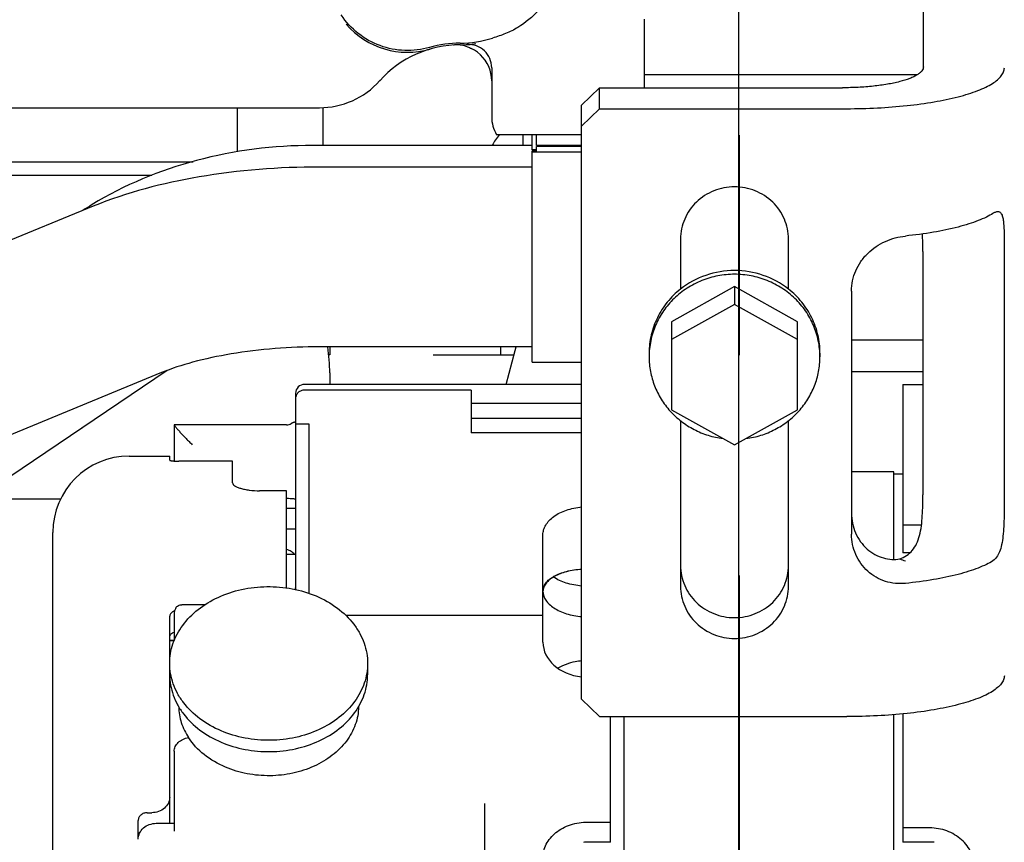
# Model space of a CAD drawing. Units: millimetres. Extents: x 11 to 585, y -4 to 409.
# Drawn here: x 529 to 540, y 192 to 201 of the extents above; entities that cross this region are included whole.
import ezdxf

# ---------------------------------------------------------------- set-up
doc = ezdxf.new("R2010")
doc.units = ezdxf.units.MM
doc.header["$LTSCALE"] = 32.67
doc.header["$PDSIZE"] = 0.8
doc.linetypes.add('CENTER', pattern=[0.6, 0.375, -0.075, 0.075, -0.075])
doc.layers.get('0').update_dxf_attribs({"linetype": 'CONTINUOUS'})
doc.layers.get('Defpoints').update_dxf_attribs({"linetype": 'CONTINUOUS'})
doc.layers.add('ALL_AXIS', color=7, linetype='CONTINUOUS')
doc.styles.get("Standard").update_dxf_attribs({"font": 'txt', "width": 0.8})
doc.dimstyles.new('DIMSTYLE_2', dxfattribs={"dimtxt": 3.2, "dimasz": 3, "dimexe": 0.18, "dimexo": 0.0625, "dimgap": 0.09, "dimtad": 1, "dimdec": 3, "dimlfac": 10, "dimdsep": 46, "dimtxsty": 'Standard', "dimblk": 'OPEN', "dimblk1": 'OPEN', "dimblk2": 'OPEN', "dimcen": 0.09, "dimadec": 0, "dimazin": 0, "dimtp": 0.5, "dimtm": 0.5, "dimtfac": 1, "dimtdec": 3, "dimtofl": 0, "dimtmove": 0, "dimatfit": 3, "dimldrblk": 'OPEN', "dimfxl": 0, "dimtolj": 1, "dimarcsym": 0})
doc.dimstyles.new('DIMSTYLE_23', dxfattribs={"dimtxt": 3.2, "dimasz": 3, "dimexe": 0.18, "dimexo": 0.0625, "dimgap": 0.09, "dimtad": 1, "dimdec": 3, "dimlfac": 10, "dimdsep": 46, "dimtxsty": 'Standard', "dimblk": 'OPEN', "dimblk1": 'OPEN', "dimblk2": 'OPEN', "dimcen": 0.09, "dimadec": 0, "dimazin": 0, "dimtp": 1.2, "dimtm": 1.2, "dimtfac": 1, "dimtdec": 3, "dimtofl": 0, "dimtmove": 0, "dimatfit": 3, "dimldrblk": 'OPEN', "dimfxl": 0, "dimtolj": 1, "dimarcsym": 0})

# ---------------------------------------------------------------- blocks, each defined once
blk = doc.blocks.new('_OPEN')
at = {"color": 0, "linetype": 'ByBlock'}
for p, q in [((0, 0), (-1, 0.1667)), ((-1, -0.1667), (0, 0)), ((-1, 0), (0, 0))]:
    blk.add_line(p, q, dxfattribs=at)
blk = doc.blocks.new('*D37')
at = {"color": 0, "linetype": 'Continuous', "lineweight": -2}
for p, q in [((536.97, 161.289), (536.97, 243.331)), ((556.74, 218.357), (556.74, 243.331)), ((539.97, 243.151), (553.74, 243.151))]:
    blk.add_line(p, q, dxfattribs=at)
at = {"layer": 'Defpoints', "color": 0, "linetype": 'Continuous'}
for p in [(556.74, 243.151), (556.74, 218.295), (536.97, 161.226)]:
    blk.add_point(p, dxfattribs=at)
at = {"color": 0, "linetype": 'Continuous', "lineweight": -2, "xscale": 3, "yscale": 3, "zscale": 3, "rotation": 180}
blk.add_blockref('_OPEN', (536.97, 243.151), dxfattribs=at)
at = {"color": 0, "linetype": 'Continuous', "lineweight": -2, "xscale": 3, "yscale": 3, "zscale": 3}
blk.add_blockref('_OPEN', (556.74, 243.151), dxfattribs=at)
at = {"color": 0, "linetype": 'Continuous', "insert": (546.61, 246.441), "char_height": 3.2, "attachment_point": 2}
blk.add_mtext('\\A1;197.7', dxfattribs=at)
blk = doc.blocks.new('*D64')
at = {"color": 0, "linetype": 'Continuous', "lineweight": -2}
for p, q in [((433.17, 187.657), (433.17, 243.025)), ((536.97, 234.507), (536.97, 243.025)), ((436.17, 242.845), (533.97, 242.845))]:
    blk.add_line(p, q, dxfattribs=at)
at = {"layer": 'Defpoints', "color": 0, "linetype": 'Continuous'}
for p in [(536.97, 242.845), (536.97, 234.445), (433.17, 187.595)]:
    blk.add_point(p, dxfattribs=at)
at = {"color": 0, "linetype": 'Continuous', "lineweight": -2, "xscale": 3, "yscale": 3, "zscale": 3, "rotation": 180}
blk.add_blockref('_OPEN', (433.17, 242.845), dxfattribs=at)
at = {"color": 0, "linetype": 'Continuous', "lineweight": -2, "xscale": 3, "yscale": 3, "zscale": 3}
blk.add_blockref('_OPEN', (536.97, 242.845), dxfattribs=at)
at = {"color": 0, "linetype": 'Continuous', "insert": (479.113, 246.135), "char_height": 3.2, "attachment_point": 2}
blk.add_mtext('\\A1;1038', dxfattribs=at)

msp = doc.modelspace()

# ---------------------------------------------------------------- linework, layer by layer
at = {"color": 7, "linetype": 'Continuous'}
for p, q in [((539.02032, 200.89954), (539.02032, 203.75738)), ((535.92032, 200.66661), (535.92032, 201.43126)), ((533.79613, 201.14222), (533.80084, 201.14248)), ((533.79941, 201.14241), (533.80283, 201.14257)), ((533.82918, 201.14285), (533.83023, 201.14283)), ((533.94604, 201.14693), (533.9465, 201.14696)), ((534.22032, 200.88944), (534.22032, 200.34454)), ((538.95119, 200.8101), (535.92032, 200.8101)), ((532.97457, 200.74307), (532.98215, 200.75148)), ((532.97667, 200.74542), (532.98177, 200.75106)), ((535.22032, 200.47342), (535.42032, 200.66661)), ((535.42032, 200.66661), (538.12032, 200.66661)), ((535.42032, 200.43367), (535.42032, 200.66661)), ((535.22032, 193.86537), (535.22032, 200.47342)), ((522.88071, 200.44454), (532.30507, 200.44454)), ((531.39335, 199.95343), (531.39335, 200.44454)), ((532.34729, 200.02463), (532.34729, 200.44602)), ((535.22032, 200.24049), (535.42032, 200.43367)), ((535.42032, 200.43367), (538.16732, 200.43367)), ((535.22032, 200.14454), (534.27391, 200.14454)), ((534.57032, 200.02463), (534.57032, 200.14454)), ((534.67032, 199.97454), (534.67032, 200.14454)), ((534.72032, 200.02454), (534.72032, 200.14454)), ((534.67032, 200.02463), (532.23132, 200.02463)), ((535.22032, 200.02454), (534.72032, 200.02454)), ((535.22032, 200.01454), (534.72032, 200.01454)), ((534.72032, 199.95454), (534.72032, 200.01454)), ((534.72032, 199.97454), (534.67032, 199.97454)), ((534.72032, 199.96454), (534.67032, 199.96454)), ((534.67032, 197.61454), (534.67032, 199.96454)), ((534.67032, 199.95454), (535.22032, 199.95454)), ((527.33819, 199.84454), (530.89943, 199.84454)), ((527.23269, 199.69454), (530.44327, 199.69454)), ((534.67032, 199.78463), (532.30392, 199.78463)), ((529.78957, 199.34795), (518.13687, 194.56291)), ((536.32032, 198.98478), (536.32032, 198.4269)), ((537.52032, 198.4269), (537.52032, 198.98478)), ((539.01475, 198.84522), (539.01475, 196.14063)), ((539.91952, 198.84522), (539.91952, 196.14063)), ((536.92032, 198.45479), (536.22032, 198.06442)), ((537.62032, 198.06442), (536.92032, 198.45479)), ((536.92032, 198.45479), (536.92032, 198.2555)), ((538.22032, 198.40543), (538.22032, 195.70084)), ((536.92032, 198.2555), (536.22032, 197.86513)), ((537.62032, 197.86513), (536.92032, 198.2555)), ((536.22032, 198.06442), (536.22032, 197.08438)), ((537.62032, 197.08438), (537.62032, 198.06442)), ((539.01475, 197.86056), (538.22032, 197.86056)), ((534.67032, 197.78463), (532.30392, 197.78463)), ((532.42032, 197.78463), (532.42032, 197.69454)), ((534.31865, 197.78463), (534.31865, 197.69454)), ((534.38116, 197.36761), (534.4822, 197.74392)), ((534.4822, 197.74392), (534.49303, 197.78437)), ((535.97032, 197.71546), (535.97032, 197.67405)), ((537.87032, 197.71546), (537.87032, 197.67405)), ((532.42032, 197.69454), (532.40917, 197.69454)), ((533.57032, 197.69454), (534.46894, 197.69454)), ((534.67032, 197.61454), (535.22032, 197.61454)), ((530.54929, 197.49786), (519.52032, 192.96895)), ((530.61091, 197.52153), (523.19402, 192.51507)), ((532.42032, 197.49454), (532.42032, 197.36761)), ((539.01475, 197.507), (538.22032, 197.507)), ((535.22032, 197.36761), (532.14032, 197.36761)), ((533.99032, 197.30446), (532.14032, 197.30446)), ((533.99032, 197.30446), (533.99032, 196.82863)), ((538.79032, 197.36761), (539.01475, 197.36761)), ((538.79032, 197.36761), (538.79032, 195.4922)), ((532.04032, 197.26761), (532.04032, 195.08573)), ((533.99032, 197.15807), (535.22032, 197.15807)), ((536.22032, 197.08438), (536.92032, 196.69401)), ((536.92032, 196.69401), (537.62032, 197.08438)), ((532.04032, 196.94791), (532.02939, 196.94562)), ((535.22032, 196.98623), (533.99032, 196.98623)), ((536.32032, 196.96274), (536.32032, 195.12108)), ((537.52032, 195.12108), (537.52032, 196.96274)), ((531.94032, 196.91762), (530.69032, 196.91762)), ((530.69032, 196.91762), (530.69032, 196.51432)), ((532.02939, 196.94562), (532.02812, 196.94537)), ((532.19032, 196.92466), (532.04032, 196.92466)), ((532.19032, 195.04339), (532.19032, 196.92466)), ((535.22032, 196.82863), (533.99032, 196.82863)), ((530.19032, 196.57009), (530.64032, 196.57009)), ((530.64032, 196.52424), (530.64032, 196.57009)), ((531.34032, 196.5127), (530.74032, 196.5127)), ((531.34032, 196.27263), (531.34032, 196.5127)), ((538.69032, 196.39509), (538.22032, 196.39509)), ((538.69032, 195.42053), (538.69032, 196.39509)), ((538.79032, 196.37009), (538.69032, 196.37009)), ((531.94032, 196.18443), (531.64032, 196.18443)), ((531.94032, 195.10385), (531.94032, 196.18443)), ((528.49651, 196.09429), (529.42729, 196.09429)), ((532.04032, 195.98635), (531.94032, 195.98635)), ((532.04032, 195.7562), (531.94032, 195.7562)), ((538.99865, 195.80123), (538.79032, 195.80123)), ((529.34032, 182.27165), (529.34032, 195.72009)), ((534.79032, 194.49898), (534.79032, 195.69405)), ((531.94032, 195.47702), (532.04032, 195.47702)), ((538.87015, 195.4922), (538.79032, 195.4922)), ((531.02934, 194.91547), (530.77627, 194.91547)), ((530.64032, 192.4858), (530.64032, 194.79068)), ((530.69032, 194.81434), (530.69032, 194.51788)), ((534.79032, 194.79617), (532.60029, 194.79617)), ((530.69032, 194.51994), (530.64032, 194.51994)), ((530.68877, 194.51383), (530.64032, 194.51383)), ((530.65062, 194.37891), (530.64032, 194.37891)), ((532.84032, 194.26337), (532.84032, 194.1375)), ((535.21607, 194.11426), (535.22032, 194.1301)), ((535.22032, 193.86537), (535.42032, 193.67219)), ((535.42032, 193.67219), (538.16732, 193.67219)), ((535.54032, 192.27502), (535.54032, 193.67219)), ((535.69032, 193.67219), (535.69032, 183.7823)), ((538.69032, 183.7823), (538.69032, 193.69288)), ((538.79032, 193.70187), (538.79032, 192.27502)), ((530.69032, 193.28623), (530.69032, 192.39756)), ((534.14032, 192.70435), (534.14032, 191.5817)), ((530.39032, 192.60312), (530.44032, 192.60312)), ((530.29032, 192.30721), (530.29032, 192.51535)), ((530.49032, 192.48502), (530.69032, 192.48502)), ((535.29032, 192.49961), (535.54032, 192.49961)), ((539.09032, 192.43392), (538.79032, 192.43392)), ((535.54032, 192.27502), (535.29032, 192.27502)), ((539.10343, 192.27502), (538.79032, 192.27502))]:
    msp.add_line(p, q, dxfattribs=at)
for points in [[(533.96376, 201.11636), (533.96812, 201.11466), (533.97287, 201.11273), (533.97763, 201.11073), (533.9824, 201.10866), (533.98719, 201.1065), (533.99198, 201.10426), (533.99565, 201.1025)], [(532.02812, 196.94537), (532.02574, 196.94486), (532.02338, 196.94433), (532.02101, 196.94375), (532.01859, 196.94312), (532.01611, 196.94241), (532.01351, 196.94161), (532.01076, 196.94069), (532.00783, 196.93962), (532.0047, 196.93837), (532.00139, 196.93692), (531.99792, 196.93526), (531.99432, 196.93336), (531.99145, 196.93172)], [(532.04032, 195.13215), (532.03993, 195.1213), (532.03862, 195.10937), (532.03639, 195.09754), (532.03365, 195.08727)]]:
    msp.add_lwpolyline(points, dxfattribs=at)
for centre, radius, start, end in [((533.28461, 201.9612), 0.9, 220.733715, 286.195505), ((533.8692, 202.3581), 1.19494, 270.05372, 287.565136), ((533.87032, 199.94454), 1.2, 89.999818, 138.189685), ((533.87113, 199.92501), 1.23816, 90.037532, 106.020392), ((533.82035, 200.74299), 0.39999, 359.997126, 93.587594), ((533.87032, 202.34454), 1.2, 270, 278.383756), ((533.96232, 200.88944), 0.258, 0, 93.617775), ((532.30507, 201.34454), 0.9, 270, 318.079243), ((534.62032, 200.34454), 0.4, 180, 210), ((534.76392, 199.75718), 0.6, 139.698792, 153.476199), ((531.828, 196.0069), 3.93634, 121.396859, 123.123823), ((530.62032, 197.49454), 1.8, 0, 9.280554), ((532.14032, 197.26761), 0.1, 90, 180.001092), ((531.94032, 197.01762), 0.1, 270, 300.771287), ((530.19032, 195.72009), 0.85, 90, 179.999977), ((538.99725, 196.08862), 0.70539, 250.062608, 255.4737), ((530.49213, 192.4858), 0.14819, 359.700417, 359.999982), ((535.29032, 191.71425), 0.56077, 89.99974, 95.115215), ((539.10327, 191.69519), 0.57983, 86.336132, 89.983253)]:
    msp.add_arc(centre, radius, start, end, dxfattribs=at)
msp.add_ellipse((535.29032, 194.49898), major_axis=(0.5, 0), ratio=0.77821247, start_param=3.14159265, end_param=4.57192193, dxfattribs=at)
for points, knots in [([(535.07179, 202.34006), (535.07065, 202.24054), (535.04349, 202.0409), (534.93003, 201.76149), (534.75141, 201.51852), (534.59561, 201.39077), (534.51143, 201.33768)], [0, 0, 0, 0, 0.25000174, 0.50000062, 0.7500009, 1, 1, 1, 1]), ([(533.52942, 201.11508), (533.44014, 201.08936), (533.25206, 201.06614), (532.97418, 201.12102), (532.72689, 201.2592), (532.5987, 201.39876), (532.54731, 201.47616)], [0, 0, 0, 0, 0.25000047, 0.49999999, 0.74999864, 1, 1, 1, 1]), ([(534.51143, 201.33768), (534.46828, 201.31045), (534.37584, 201.26538), (534.27851, 201.23433), (534.22982, 201.21888)], [0, 0, 0, 0, 0.49972136, 1, 1, 1, 1]), ([(539.02032, 200.89954), (539.02032, 200.8918), (539.01696, 200.87526), (539.00293, 200.85209), (538.98067, 200.82992), (538.95043, 200.8086), (538.91242, 200.78818), (538.84798, 200.76077), (538.75002, 200.73113), (538.61482, 200.70317), (538.46082, 200.68235), (538.29388, 200.66949), (538.17886, 200.66661), (538.12032, 200.66661)], [0, 0, 0, 0, 0.0240016, 0.0509187, 0.08278924, 0.12071665, 0.16517515, 0.21625607, 0.3374655, 0.48146336, 0.64369466, 0.81860179, 1, 1, 1, 1]), ([(538.16732, 200.43367), (538.28135, 200.43367), (538.50538, 200.43928), (538.83056, 200.46432), (539.13046, 200.50492), (539.35851, 200.55196), (539.51903, 200.59736), (539.62151, 200.63273), (539.71015, 200.67046), (539.7842, 200.71024), (539.8431, 200.75176), (539.88646, 200.79495), (539.91379, 200.84007), (539.92032, 200.87229), (539.92032, 200.88738)], [0, 0, 0, 0, 0.18138911, 0.35628747, 0.51851063, 0.66250127, 0.72620525, 0.78375478, 0.83483314, 0.8792894, 0.91721492, 0.94908385, 0.9759996, 1, 1, 1, 1]), ([(532.23132, 200.02463), (531.79663, 200.02463), (530.93834, 199.91692), (530.13582, 199.58571), (529.77731, 199.36688)], [0, 0, 0, 0, 0.5085816, 1, 1, 1, 1]), ([(532.30392, 199.78463), (531.85663, 199.78463), (531.00121, 199.71819), (530.16619, 199.50261), (529.78957, 199.34795)], [0, 0, 0, 0, 0.52349669, 1, 1, 1, 1]), ([(537.52032, 198.98478), (537.52032, 199.02267), (537.51256, 199.09876), (537.47811, 199.20825), (537.42221, 199.30915), (537.34704, 199.39751), (537.25548, 199.46997), (537.11655, 199.54167), (536.92032, 199.57945), (536.72409, 199.54167), (536.58516, 199.46997), (536.4936, 199.39751), (536.41843, 199.30915), (536.36252, 199.20825), (536.32808, 199.09876), (536.32032, 199.02267), (536.32032, 198.98478)], [0, 0, 0, 0, 0.06150384, 0.12317219, 0.18514335, 0.24750793, 0.31029558, 0.37347157, 0.5, 0.62652843, 0.68970442, 0.75249207, 0.81485665, 0.87682781, 0.93849616, 1, 1, 1, 1]), ([(539.79416, 199.26948), (539.77036, 199.25414), (539.71675, 199.22466), (539.62666, 199.18575), (539.52189, 199.1493), (539.35694, 199.10255), (539.12191, 199.05441), (538.92501, 199.02831), (538.82032, 199.01743)], [0, 0, 0, 0, 0.08384847, 0.18073145, 0.29037262, 0.41214372, 0.68827978, 1, 1, 1, 1]), ([(539.79416, 199.26948), (539.80334, 199.27541), (539.82035, 199.28496), (539.83967, 199.28993), (539.84818, 199.28993)], [0, 0, 0, 0, 0.5623677, 1, 1, 1, 1]), ([(539.84818, 199.28993), (539.8525, 199.28993), (539.86114, 199.28876), (539.87303, 199.28263), (539.88303, 199.27242), (539.89498, 199.25214), (539.9051, 199.21649), (539.91078, 199.175), (539.9141, 199.13522), (539.91602, 199.10078), (539.91739, 199.06354), (539.91866, 199.00905), (539.91938, 198.93599), (539.91952, 198.87622), (539.91952, 198.84522)], [0, 0, 0, 0, 0.02748632, 0.05434592, 0.0834533, 0.11711619, 0.20295325, 0.31641544, 0.38331547, 0.45654677, 0.53566213, 0.62014842, 0.80294181, 1, 1, 1, 1]), ([(539.01475, 198.84522), (539.01475, 198.87922), (539.01412, 198.94442), (539.01164, 199.00959), (539.00952, 199.04072)], [0, 0, 0, 0, 0.52152105, 1, 1, 1, 1]), ([(538.22032, 198.40543), (538.22032, 198.44396), (538.22836, 198.52144), (538.26397, 198.633), (538.32167, 198.73605), (538.4244, 198.85697), (538.59034, 198.96825), (538.74391, 199.0095), (538.82032, 199.01743)], [0, 0, 0, 0, 0.12352175, 0.24769912, 0.37301033, 0.49966672, 0.75370001, 1, 1, 1, 1]), ([(536.92032, 198.59167), (536.85826, 198.59167), (536.73398, 198.57988), (536.55485, 198.52745), (536.38961, 198.44225), (536.24469, 198.32753), (536.12566, 198.18763), (536.03715, 198.02787), (535.9826, 197.85451), (535.97032, 197.73403), (535.97032, 197.67405)], [0, 0, 0, 0, 0.12711607, 0.25391368, 0.38012073, 0.50555198, 0.63013807, 0.75393821, 0.87713342, 1, 1, 1, 1]), ([(536.92032, 198.63309), (536.81271, 198.63309), (536.59676, 198.59748), (536.40428, 198.49297), (536.32032, 198.4269)], [0, 0, 0, 0, 0.50178875, 1, 1, 1, 1]), ([(537.52032, 198.4269), (537.43636, 198.49297), (537.24387, 198.59748), (537.02792, 198.63309), (536.92032, 198.63309)], [0, 0, 0, 0, 0.49821125, 1, 1, 1, 1]), ([(537.87032, 197.67405), (537.87032, 197.73403), (537.85803, 197.85451), (537.80349, 198.02787), (537.71498, 198.18763), (537.59595, 198.32753), (537.45103, 198.44225), (537.28579, 198.52745), (537.10666, 198.57988), (536.98238, 198.59167), (536.92032, 198.59167)], [0, 0, 0, 0, 0.12286658, 0.24606179, 0.36986193, 0.49444802, 0.61987927, 0.74608632, 0.87288393, 1, 1, 1, 1]), ([(536.32032, 198.4269), (536.26618, 198.38431), (536.16728, 198.28722), (536.05549, 198.11311), (535.98602, 197.9194), (535.97032, 197.78319), (535.97032, 197.71546)], [0, 0, 0, 0, 0.25237164, 0.5028663, 0.75185261, 1, 1, 1, 1]), ([(537.87032, 197.71546), (537.87032, 197.78319), (537.85462, 197.9194), (537.78515, 198.11311), (537.67336, 198.28722), (537.57446, 198.38431), (537.52032, 198.4269)], [0, 0, 0, 0, 0.24814739, 0.4971337, 0.74762836, 1, 1, 1, 1]), ([(532.30392, 197.78463), (531.97566, 197.78463), (531.50012, 197.74973), (530.91692, 197.6265), (530.66183, 197.54408), (530.54929, 197.49786)], [0, 0, 0, 0, 0.55124434, 0.79568792, 1, 1, 1, 1]), ([(535.97032, 197.67405), (535.97032, 197.61917), (535.98059, 197.50903), (536.02627, 197.34944), (536.10074, 197.20029), (536.20157, 197.06647), (536.32547, 196.95224), (536.46846, 196.86125), (536.62587, 196.79641), (536.73709, 196.77198), (536.79331, 196.76465)], [0, 0, 0, 0, 0.12305657, 0.24639004, 0.37024029, 0.49477878, 0.62008714, 0.74614816, 0.87284967, 1, 1, 1, 1]), ([(537.04732, 196.76465), (537.10355, 196.77198), (537.21477, 196.79641), (537.37218, 196.86125), (537.51517, 196.95224), (537.63907, 197.06647), (537.7399, 197.20029), (537.81437, 197.34944), (537.86005, 197.50903), (537.87032, 197.61917), (537.87032, 197.67405)], [0, 0, 0, 0, 0.12715033, 0.25385184, 0.37991286, 0.50522122, 0.62975971, 0.75360996, 0.87694343, 1, 1, 1, 1]), ([(532.14032, 197.30446), (532.12722, 197.30446), (532.10114, 197.29973), (532.06793, 197.2794), (532.04559, 197.24889), (532.04032, 197.22451), (532.04032, 197.21264)], [0, 0, 0, 0, 0.26228969, 0.51733286, 0.76221951, 1, 1, 1, 1]), ([(530.69032, 196.91652), (530.69032, 196.91514), (530.69234, 196.91146), (530.69639, 196.90513), (530.70309, 196.89638), (530.71175, 196.88569), (530.72224, 196.87338), (530.73875, 196.85458), (530.76187, 196.82919), (530.79178, 196.7973), (530.82364, 196.76411), (530.85665, 196.7304), (530.87904, 196.70793), (530.89032, 196.69671)], [0, 0, 0, 0, 0.01391268, 0.03995672, 0.0772234, 0.12410755, 0.17889722, 0.24002483, 0.37621367, 0.52475146, 0.68045216, 0.83976464, 1, 1, 1, 1]), ([(530.64032, 196.52424), (530.64032, 196.52328), (530.64336, 196.52122), (530.64886, 196.51965), (530.65823, 196.51765), (530.67046, 196.51603), (530.68546, 196.51458), (530.70901, 196.51311), (530.72756, 196.5127), (530.74032, 196.5127)], [0, 0, 0, 0, 0.02832766, 0.08795781, 0.18081035, 0.30421245, 0.45377899, 0.62396344, 1, 1, 1, 1]), ([(531.34032, 196.27263), (531.34032, 196.25942), (531.35626, 196.24389), (531.37614, 196.23196), (531.39769, 196.22147), (531.43024, 196.21007), (531.47537, 196.19905), (531.54599, 196.18767), (531.60197, 196.18443), (531.64032, 196.18443)], [0, 0, 0, 0, 0.12183817, 0.16724897, 0.21905526, 0.34104674, 0.4850149, 0.64653625, 1, 1, 1, 1]), ([(531.94032, 196.10027), (531.95308, 196.10027), (531.97666, 196.09982), (532.00446, 196.09802), (532.02242, 196.09582), (532.03176, 196.09387), (532.03736, 196.09231), (532.04032, 196.09012), (532.04032, 196.08913)], [0, 0, 0, 0, 0.37581202, 0.6951536, 0.81833779, 0.91102774, 0.97072678, 1, 1, 1, 1]), ([(538.75671, 195.42551), (538.78364, 195.43525), (538.83545, 195.46003), (538.90109, 195.51814), (538.94925, 195.59601), (538.98078, 195.68959), (538.99954, 195.79491), (539.00946, 195.90787), (539.0139, 196.02397), (539.01475, 196.10191), (539.01475, 196.14063)], [0, 0, 0, 0, 0.10561442, 0.20942231, 0.31880271, 0.43927203, 0.57157453, 0.71254842, 0.85719841, 1, 1, 1, 1]), ([(539.91952, 196.14063), (539.91952, 196.10131), (539.91929, 196.0222), (539.91789, 195.90436), (539.91415, 195.78976), (539.90631, 195.68294), (539.89243, 195.58804), (539.8707, 195.50841), (539.83977, 195.44622), (539.80995, 195.41596), (539.79416, 195.40578)], [0, 0, 0, 0, 0.15417246, 0.31028121, 0.46214011, 0.60381335, 0.73015365, 0.83775035, 0.92630435, 1, 1, 1, 1]), ([(534.79032, 195.69405), (534.79032, 195.71264), (534.7959, 195.7509), (534.82027, 195.80542), (534.85952, 195.85597), (534.93269, 195.91859), (535.05414, 195.97691), (535.16269, 195.99845), (535.22031, 196.00355)], [0, 0, 0, 0, 0.09699542, 0.19857166, 0.30827743, 0.42812889, 0.69822604, 1, 1, 1, 1]), ([(538.22032, 195.93501), (538.22032, 195.89722), (538.22801, 195.82161), (538.26228, 195.71354), (538.31763, 195.61594), (538.39113, 195.53395), (538.47812, 195.47218), (538.57227, 195.4335), (538.66645, 195.41788), (538.7278, 195.421), (538.75671, 195.42551)], [0, 0, 0, 0, 0.13532203, 0.26985974, 0.40312235, 0.53402434, 0.66091874, 0.78187884, 0.89524486, 1, 1, 1, 1]), ([(538.82032, 195.15373), (538.78321, 195.14988), (538.70766, 195.14954), (538.5963, 195.17252), (538.49143, 195.21897), (538.39826, 195.28712), (538.32123, 195.37371), (538.26377, 195.47464), (538.2283, 195.58524), (538.22032, 195.66239), (538.22032, 195.70084)], [0, 0, 0, 0, 0.12238013, 0.24582319, 0.37033155, 0.4956942, 0.62159305, 0.74771711, 0.87385916, 1, 1, 1, 1]), ([(532.02671, 195.47703), (532.01764, 195.48918), (531.99013, 195.51141), (531.95848, 195.52544), (531.94032, 195.53194)], [0, 0, 0, 0, 0.44015192, 1, 1, 1, 1]), ([(534.79032, 195.06573), (534.79032, 195.08148), (534.79602, 195.1142), (534.82113, 195.15959), (534.86104, 195.20032), (534.91409, 195.23576), (534.97867, 195.2654), (535.08065, 195.29739), (535.16344, 195.30951), (535.22031, 195.31329)], [0, 0, 0, 0, 0.08804019, 0.18143583, 0.28569942, 0.40374386, 0.53609058, 0.68146797, 1, 1, 1, 1]), ([(535.22031, 195.30894), (535.16415, 195.30519), (535.08236, 195.29323), (534.98143, 195.26184), (534.91724, 195.23277), (534.86418, 195.19803), (534.82382, 195.15812), (534.79772, 195.11363), (534.79095, 195.08134), (534.7904, 195.06574)], [0, 0, 0, 0, 0.31726502, 0.46235839, 0.59476483, 0.71320636, 0.81806674, 0.91195762, 1, 1, 1, 1]), ([(536.32032, 195.3529), (536.32032, 195.31501), (536.32808, 195.23892), (536.36252, 195.12943), (536.41843, 195.02853), (536.4936, 194.94017), (536.58516, 194.86771), (536.72409, 194.796), (536.92032, 194.75823), (537.11655, 194.796), (537.25548, 194.86771), (537.34704, 194.94017), (537.42221, 195.02853), (537.47811, 195.12943), (537.51256, 195.23892), (537.52032, 195.31501), (537.52032, 195.3529)], [0, 0, 0, 0, 0.06150384, 0.12317219, 0.18514335, 0.24750793, 0.31029558, 0.37347157, 0.5, 0.62652843, 0.68970442, 0.75249207, 0.81485665, 0.87682781, 0.93849616, 1, 1, 1, 1]), ([(539.79416, 195.40578), (539.77036, 195.39044), (539.71675, 195.36096), (539.62666, 195.32204), (539.52189, 195.28559), (539.35694, 195.23884), (539.12191, 195.19071), (538.92501, 195.16461), (538.82032, 195.15373)], [0, 0, 0, 0, 0.08384847, 0.18073145, 0.29037262, 0.41214372, 0.68827978, 1, 1, 1, 1]), ([(535.22032, 195.1242), (535.1617, 195.12905), (535.05201, 195.14956), (534.94943, 195.19553), (534.90647, 195.22462)], [0, 0, 0, 0, 0.53132988, 1, 1, 1, 1]), ([(530.64032, 194.26337), (530.64032, 194.30027), (530.64656, 194.37463), (530.68391, 194.52167), (530.77821, 194.69747), (530.95339, 194.87423), (531.17909, 195.00959), (531.44047, 195.09566), (531.72092, 195.12752), (532.00246, 195.10333), (532.18286, 195.04959), (532.26769, 195.01358)], [0, 0, 0, 0, 0.05327645, 0.10712533, 0.21818778, 0.33635114, 0.46226712, 0.59461401, 0.7306651, 0.86696211, 1, 1, 1, 1]), ([(536.32032, 195.12108), (536.32032, 195.08319), (536.32808, 195.0071), (536.36252, 194.89761), (536.41843, 194.79671), (536.4936, 194.70835), (536.58516, 194.63589), (536.72409, 194.56419), (536.92032, 194.52641), (537.11655, 194.56419), (537.25548, 194.63589), (537.34704, 194.70835), (537.42221, 194.79671), (537.47811, 194.89761), (537.51256, 195.0071), (537.52032, 195.08319), (537.52032, 195.12108)], [0, 0, 0, 0, 0.06150384, 0.12317219, 0.18514335, 0.24750793, 0.31029558, 0.37347157, 0.5, 0.62652843, 0.68970442, 0.75249207, 0.81485665, 0.87682781, 0.93849616, 1, 1, 1, 1]), ([(532.26769, 195.01358), (532.35128, 194.97809), (532.50635, 194.89108), (532.66427, 194.73868), (532.75502, 194.60001), (532.80391, 194.49135), (532.83365, 194.37847), (532.84032, 194.30153), (532.84032, 194.26337)], [0, 0, 0, 0, 0.27294119, 0.52875225, 0.65071851, 0.76924943, 0.88528285, 1, 1, 1, 1]), ([(534.79032, 195.06082), (534.79032, 195.04473), (534.79631, 195.01094), (534.82134, 194.96318), (534.86099, 194.91846), (534.91385, 194.878), (534.97835, 194.84303), (535.07981, 194.80444), (535.16318, 194.78899), (535.22031, 194.78424)], [0, 0, 0, 0, 0.08755076, 0.18293595, 0.29004481, 0.41035697, 0.54352534, 0.68796267, 1, 1, 1, 1]), ([(530.70742, 194.8784), (530.70191, 194.86855), (530.6933, 194.84772), (530.69032, 194.82534), (530.69032, 194.81434)], [0, 0, 0, 0, 0.50641382, 1, 1, 1, 1]), ([(530.70742, 194.8784), (530.71096, 194.88474), (530.71943, 194.89614), (530.74215, 194.912), (530.76289, 194.91547), (530.77623, 194.91547)], [0, 0, 0, 0, 0.26583341, 0.51109682, 1, 1, 1, 1]), ([(530.69475, 194.8472), (530.68698, 194.84469), (530.67263, 194.83854), (530.65487, 194.82528), (530.64315, 194.80903), (530.64032, 194.79657), (530.64032, 194.79068)], [0, 0, 0, 0, 0.29372216, 0.55629737, 0.78796585, 1, 1, 1, 1]), ([(530.64032, 194.55751), (530.64032, 194.56314), (530.64287, 194.57496), (530.65353, 194.59062), (530.66983, 194.60364), (530.68309, 194.6099), (530.69029, 194.61252)], [0, 0, 0, 0, 0.21412751, 0.44639988, 0.7079288, 1, 1, 1, 1]), ([(531.21295, 193.51316), (531.12936, 193.54864), (530.97428, 193.63565), (530.81636, 193.78806), (530.72562, 193.92672), (530.67673, 194.03538), (530.64699, 194.14826), (530.64032, 194.2252), (530.64032, 194.26337)], [0, 0, 0, 0, 0.27294119, 0.52875225, 0.65071851, 0.76924943, 0.88528285, 1, 1, 1, 1]), ([(532.84032, 194.26337), (532.84032, 194.22646), (532.83408, 194.1521), (532.79672, 194.00506), (532.70243, 193.82927), (532.52724, 193.6525), (532.30155, 193.51714), (532.04017, 193.43107), (531.75972, 193.39922), (531.47817, 193.4234), (531.29778, 193.47714), (531.21295, 193.51316)], [0, 0, 0, 0, 0.05327645, 0.10712533, 0.21818778, 0.33635114, 0.46226712, 0.59461401, 0.7306651, 0.86696211, 1, 1, 1, 1]), ([(535.22031, 194.29175), (535.1962, 194.28947), (535.10479, 194.27625), (535.01522, 194.24455), (534.957, 194.20904)], [0, 0, 0, 0, 0.26209631, 1, 1, 1, 1]), ([(530.64032, 194.1375), (530.64032, 194.09933), (530.64699, 194.0224), (530.67673, 193.90952), (530.72562, 193.80086), (530.81636, 193.66219), (530.97428, 193.50979), (531.12936, 193.42278), (531.21295, 193.38729)], [0, 0, 0, 0, 0.11471715, 0.23075057, 0.34928149, 0.47124775, 0.72705881, 1, 1, 1, 1]), ([(531.21295, 193.38729), (531.29778, 193.35128), (531.47817, 193.29754), (531.75972, 193.27335), (532.04017, 193.30521), (532.30155, 193.39128), (532.52724, 193.52664), (532.70243, 193.7034), (532.79672, 193.8792), (532.83408, 194.02624), (532.84032, 194.1006), (532.84032, 194.1375)], [0, 0, 0, 0, 0.13303789, 0.2693349, 0.40538599, 0.53773288, 0.66364886, 0.78181222, 0.89287467, 0.94672355, 1, 1, 1, 1]), ([(539.92032, 194.1259), (539.92032, 194.11081), (539.91379, 194.07859), (539.88646, 194.03347), (539.8431, 193.99028), (539.7842, 193.94876), (539.71015, 193.90898), (539.62151, 193.87125), (539.51903, 193.83587), (539.35851, 193.79048), (539.13046, 193.74344), (538.83056, 193.70284), (538.50538, 193.6778), (538.28135, 193.67219), (538.16732, 193.67219)], [0, 0, 0, 0, 0.0240004, 0.05091615, 0.08278508, 0.1207106, 0.16516686, 0.21624522, 0.27379475, 0.33749873, 0.48148937, 0.64371253, 0.81861089, 1, 1, 1, 1]), ([(530.7404, 193.78146), (530.74138, 193.72187), (530.7617, 193.60034), (530.81563, 193.4899), (530.84943, 193.43838)], [0, 0, 0, 0, 0.49169727, 1, 1, 1, 1]), ([(532.74023, 193.78126), (532.73967, 193.74791), (532.73294, 193.68077), (532.69717, 193.54824), (532.60986, 193.39022), (532.44987, 193.23169), (532.24489, 193.11058), (532.00822, 193.03384), (531.75471, 193.00585), (531.50042, 193.02818), (531.33752, 193.07683), (531.2609, 193.10937)], [0, 0, 0, 0, 0.05325551, 0.10713088, 0.21833671, 0.33665729, 0.46266165, 0.59499744, 0.73095089, 0.86710366, 1, 1, 1, 1]), ([(530.69032, 193.28623), (530.69032, 193.30399), (530.69884, 193.34108), (530.73403, 193.38798), (530.78624, 193.42244), (530.82769, 193.43485), (530.84943, 193.43838)], [0, 0, 0, 0, 0.22389476, 0.46251177, 0.72233167, 1, 1, 1, 1]), ([(531.2609, 193.10937), (531.1762, 193.14532), (531.02041, 193.2352), (530.89633, 193.36689), (530.84943, 193.43838)], [0, 0, 0, 0, 0.51836216, 1, 1, 1, 1]), ([(530.64032, 192.77679), (530.64032, 192.75416), (530.62923, 192.70727), (530.58378, 192.64975), (530.5176, 192.61186), (530.46621, 192.60312), (530.44032, 192.60312)], [0, 0, 0, 0, 0.23262772, 0.47636106, 0.73375203, 1, 1, 1, 1]), ([(530.39032, 192.60313), (530.37737, 192.60313), (530.35167, 192.59876), (530.31851, 192.57972), (530.29577, 192.55058), (530.29032, 192.52685), (530.29032, 192.51535)], [0, 0, 0, 0, 0.26473678, 0.5209186, 0.76477966, 1, 1, 1, 1]), ([(530.29032, 192.30721), (530.29032, 192.33055), (530.30112, 192.37853), (530.34654, 192.43761), (530.41291, 192.47618), (530.46441, 192.48502), (530.49032, 192.48502)], [0, 0, 0, 0, 0.2370923, 0.48141787, 0.73677058, 1, 1, 1, 1]), ([(534.79032, 192.10236), (534.79032, 192.12811), (534.79679, 192.18042), (534.82541, 192.25532), (534.8718, 192.32433), (534.93417, 192.38481), (535.01029, 192.43455), (535.1274, 192.48447), (535.22511, 192.49961), (535.29032, 192.49961)], [0, 0, 0, 0, 0.10955127, 0.22158408, 0.33812243, 0.4604108, 0.58877555, 0.72264057, 1, 1, 1, 1]), ([(530.29032, 192.3311), (530.29032, 192.34017), (530.29361, 192.35866), (530.30299, 192.37487), (530.30883, 192.38208)], [0, 0, 0, 0, 0.49419508, 1, 1, 1, 1]), ([(539.59032, 191.98118), (539.59032, 192.01113), (539.58389, 192.07131), (539.55513, 192.1576), (539.50839, 192.23664), (539.42418, 192.32892), (539.2841, 192.41165), (539.15512, 192.43392), (539.09032, 192.43392)], [0, 0, 0, 0, 0.12033009, 0.2409249, 0.36270891, 0.48642812, 0.73969117, 1, 1, 1, 1])]:
    msp.add_open_spline(points, degree=3, knots=knots, dxfattribs=at)
at = {"layer": 'ALL_AXIS', "color": 7, "linetype": 'CENTER'}
msp.add_line((536.97032, 234.44454), (536.97032, 164.28194), dxfattribs=at)

# ---------------------------------------------------------------- dimensions: what is measured, and where the dimension line sits
at = {"color": 7, "linetype": 'Continuous'}
for base, p1, p2, dimstyle, picture, middle in [((556.74032, 243.15119), (536.97032, 161.22644), (556.74032, 218.29454), 'DIMSTYLE_2', '*D37', (546.60981, 243.15119)), ((536.97032, 242.84454), (433.17032, 187.59454), (536.97032, 234.44454), 'DIMSTYLE_23', '*D64', (479.11277, 242.84454))]:
    dim = msp.add_linear_dim(base=base, p1=p1, p2=p2, dimstyle=dimstyle, dxfattribs=at)
    dim.commit()
    dim.dimension.update_dxf_attribs({"geometry": picture, "text_midpoint": middle, "dimtype": 160})

doc.saveas('drawing.dxf')
